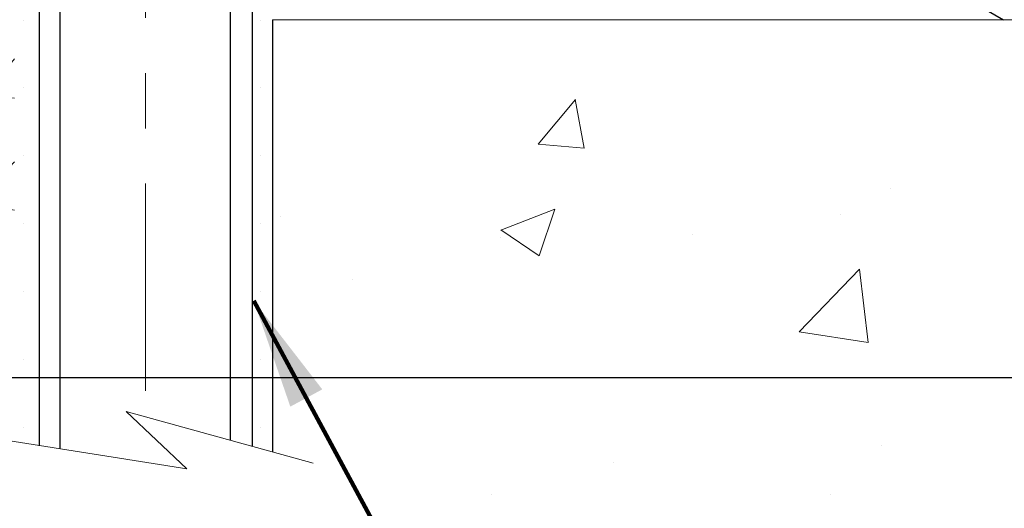
# Model space of a CAD drawing. Extents: x -308 to 3254, y -284 to 1977.
# Drawn here: x 18 to 20, y 8 to 9 of the extents above; entities that cross this region are included whole.
import ezdxf

# ---------------------------------------------------------------- set-up
doc = ezdxf.new("R2010")
doc.units = 0
doc.header["$LTSCALE"] = 5
doc.header["$MEASUREMENT"] = 0
doc.linetypes.add('CENTERX2', pattern=[4, 2.5, -0.5, 0.5, -0.5])
doc.layers.get('DEFPOINTS').update_dxf_attribs({"linetype": 'CONTINUOUS'})
for name, color, linetype, lineweight in [('CENTERLINE - L', 1, 'CENTERX2', 18), ('CONCRETE - H', 130, 'CONTINUOUS', 9), ('CONCRETE - L', 132, 'CONTINUOUS', 13), ('DIMS', 50, 'CONTINUOUS', 25), ('SCREW - L', 1, 'CONTINUOUS', 25), ('SETTING BED - H', 210, 'CONTINUOUS', 20), ('SETTING BED - L', 212, 'CONTINUOUS', 25), ('TEXT - 4', 241, 'CONTINUOUS', 25)]:
    doc.layers.add(name, color=color, linetype=linetype, lineweight=lineweight)
doc.styles.add('ROMANS', font='romans', dxfattribs={"width": 0.9})
doc.dimstyles.get("Standard").update_dxf_attribs({"dimtxt": 0.18, "dimasz": 0.18, "dimexe": 0.18, "dimexo": 0.0625, "dimgap": 0.09, "dimtad": 0, "dimtih": 1, "dimtoh": 1, "dimdec": 4, "dimzin": 0, "dimdsep": 46, "dimtxsty": 'Standard', "dimcen": 0.09, "dimadec": 0, "dimazin": 0, "dimtfac": 1, "dimtdec": 4, "dimtofl": 0, "dimtmove": 0, "dimatfit": 3, "dimfxl": 1, "dimtolj": 1, "dimtzin": 0, "dimarcsym": 0})

# ---------------------------------------------------------------- blocks, each defined once
blk = doc.blocks.new('*D8')
at = {"layer": 'DEFPOINTS', "color": 0, "transparency": 16777216}
for p in [(17.54819890630597, 12.50167181465122), (15.04819890630597, 8.50167181465099), (24.82603326697333, 8.501671814650988)]:
    blk.add_point(p, dxfattribs=at)
at = {"layer": 'DIMS', "color": 0, "lineweight": -2, "transparency": 16777216}
for p, q in [((17.74819890630597, 12.50167181465122), (25.02603326697333, 12.50167181465122)), ((24.82603326697333, 12.30167181465122), (24.82603326697333, 10.98004979578895)), ((24.82603326697333, 8.701671814650988), (24.82603326697333, 10.04671646245562)), ((15.24819890630597, 8.50167181465099), (25.02603326697333, 8.501671814650988))]:
    blk.add_line(p, q, dxfattribs=at)
at = {"layer": 'DIMS', "color": 0, "transparency": 16777216}
for points in [[(24.79269993363999, 12.30167181465122), (24.85936660030666, 12.30167181465122), (24.82603326697333, 12.50167181465122)], [(24.79269993363999, 8.701671814650988), (24.85936660030666, 8.701671814650988), (24.82603326697333, 8.501671814650988)]]:
    blk.add_solid(points, dxfattribs=at)
at = {"layer": 'DIMS', "color": 0, "transparency": 16777216, "insert": (24.82603326697333, 10.51338312912229), "char_height": 0.2, "attachment_point": 5}
blk.add_mtext('\\A1;4 IN \\P [101.6mm]', dxfattribs=at)

msp = doc.modelspace()

# ---------------------------------------------------------------- hatches: boundary and pattern name
at = {"layer": 'CONCRETE - H'}
h = msp.add_hatch(dxfattribs=at)
h.set_pattern_fill('AR-CONC', color=256, scale=0.14)
h.set_pattern_definition([(49.99999999999999, (144.1935453432724, 272.525009368749), (1.004164255641055, -0.08785298897563316), [0.105, -1.155]), (355, (144.1935453432724, 272.525009368749), (-0.1942518670582, 1.053068987180017), [0.084, -0.924]), (100.45144446, (144.2772256966724, 272.517688287149), (0.8099123854179568, 0.9652159873560813), [0.08923626879999996, -0.9815989567999998]), (46.18420000000002, (144.1935453432724, 272.805009368749), (1.494137862940201, -0.2317269931103072), [0.1574999999999999, -1.732499999999999]), (96.63563549, (144.3180567862724, 272.785698738949), (1.30852672394392, 1.363766041084371), [0.1338544788, -1.472399264]), (351.1841639899999, (144.1935453432724, 272.805009368749), (1.308526723076682, 1.363766040377986), [0.126, -1.3860000014]), (21, (144.3335453432724, 272.735009368749), (0.8356698729658464, -0.5636664469314744), [0.105, -1.155]), (326.0000000000001, (144.3335453432724, 272.735009368749), (0.3406414646902144, 1.015210063065594), [0.084, -0.924]), (71.45144474, (144.4031844988724, 272.688037165149), (1.17631132742196, 0.4515436139288954), [0.08923626600000002, -0.9815989568000001]), (37.50000000000001, (144.1935453432724, 272.525009368749), (0.01702379744420694, 0.4660513953638361), [0, -0.9128000000000001, 0, -0.9380000000000002, 0, -0.9275000000000001]), (7.499999999999999, (144.1935453432724, 272.525009368749), (0.3682973524190081, 0.5521763966353044), [0, -0.5348, 0, -0.8918000000000001, 0, -0.3535]), (327.5, (143.8813453432724, 272.525009368749), (0.7473514106413727, -0.03157682042813166), [0, -0.35, 0, -1.092, 0, -1.449]), (317.5, (143.7413453432724, 272.525009368749), (0.8164606370793408, 0.1401469752652448), [0, -0.4550000000000001, 0, -0.7252000000000001, 0, -1.029])])
edge = h.paths.add_edge_path()
edge.add_line((22.16282690761179, 9.149720755798626), (18.45733811156518, 9.14972075578828))
edge.add_line((18.45733811156518, 9.14972075578828), (18.4573381115674, 8.36717137361751))
edge.add_line((18.4573381115674, 8.36717137361751), (18.1917536820217, 8.440067613456847))
edge.add_line((18.1917536820217, 8.440067613456847), (18.30200549681109, 8.336623332890326))
edge.add_line((18.30200549681106, 8.336623332890326), (17.98985550110308, 8.3860375344359))
edge.add_line((17.98985550110311, 8.386037534435957), (17.98985550110095, 9.149720755786973))
edge.add_line((17.98985550110095, 9.149720755786973), (15.04823431197875, 9.14972075577873))
edge.add_line((15.04823431197875, 9.14972075577873), (15.04823431198483, 7.136374166336623))
edge.add_spline(control_points=[(15.11688477245414, 7.13637416633685), (15.55645172790233, 7.153263623933753), (16.48794734338955, 7.189054430099759), (18.29023691762941, 6.498681127794725), (19.60555858088426, 8.496707790288838), (21.94583421906432, 8.003591666547322), (22.12560081379368, 8.953097038706233), (22.16282690761179, 9.149720755798626)], knot_values=[0, 0, 0, 0, 1.332308185977872, 2.823322404776328, 5.141569464197528, 7.2877585760928, 7.848260585836679, 7.848260585836679, 7.848260585836679, 7.848260585836679], degree=3, periodic=0)
h.paths.add_polyline_path([(21.69017186947322, 7.953187276910626), (26.04160044090179, 7.953187276910626), (26.04160044090179, 8.919853943577266), (21.69017186947322, 8.919853943577266)], flags=9)
at = {"layer": 'SETTING BED - H', "linetype": 'Continuous'}
h = msp.add_hatch(dxfattribs=at)
h.set_pattern_fill('DOTS', color=256, scale=0.9842500000000001, style=0)
h.set_pattern_definition([(7.016477563892661e-15, (-0.9416594898245592, -0.2012830101012923), (0.0307578125, 0.061515625), [0, -0.061515625])])
h.paths.add_polyline_path([(17.98985550110095, 9.149720755786973), (17.98985550110311, 8.386037534435957), (18.03425837706109, 8.376642210147736), (18.03425837705768, 9.596570255787071), (17.9898555010997, 9.596570255786958), (17.98985550110027, 9.399720255786917), (15.28463211149554, 9.399695370467725), (15.28427459576258, 9.149720893378344)])
h.paths.add_polyline_path([(18.41997116783537, 9.596570255788151), (18.45733811156393, 9.596570255788265), (18.4573381115645, 9.399720255788225), (19.34808456212275, 9.399720255790783), (19.78109639799052, 9.149720755792032), (18.45733811156518, 9.14972075578828), (18.4573381115674, 8.367456976828237), (18.41997116783878, 8.377027202798445)])

# ---------------------------------------------------------------- linework, layer by layer
at = {"layer": 'CENTERLINE - L', "ltscale": 0.03}
msp.add_line((18.22711431199926, 10.20281886970412), (18.22711431199926, 8.398273802494373), dxfattribs=at)
at = {"layer": 'CONCRETE - L'}
for q in [(18.4573381115674, 8.36717137361751), (22.16282690761179, 9.149720755798626)]:
    msp.add_line((18.45733811156518, 9.14972075578828), q, dxfattribs=at)
msp.add_lwpolyline([(18.53086152742074, 8.346634086305471), (18.1917536820217, 8.440067613456847), (18.30200549681106, 8.336623332890326), (17.87770303971897, 8.403361586155938)], dxfattribs=at)
at = {"layer": 'SCREW - L'}
for p, q in [((18.03425753089712, 9.596570649488967), (18.03425753089712, 8.378337949312026)), ((18.07172473880999, 9.596570649488967), (18.07172473880999, 8.373158201674414)), ((18.38040989964318, 9.596570649488967), (18.38040989964318, 8.388365144220415)), ((18.41997109310185, 9.596570649488967), (18.41997109310185, 8.377025157408298))]:
    msp.add_line(p, q, dxfattribs=at)
at = {"layer": 'SETTING BED - L'}
for p, q in [((19.34808456212275, 9.399720255790783), (19.78109639799007, 9.149720755792032)), ((18.45733811156518, 9.14972075578828), (18.4573381115674, 8.36717137361751))]:
    msp.add_line(p, q, dxfattribs=at)

# ---------------------------------------------------------------- dimensions: what is measured, and where the dimension line sits
at = {"layer": 'DIMS'}
dim = msp.add_linear_dim(base=(24.82603326697333, 8.501671814650988), p1=(17.54819890630597, 12.50167181465122), p2=(15.04819890630597, 8.50167181465099), angle=90, text='<> \\P[]', dimstyle='Standard', override={"dimtxt": 0.2, "dimasz": 0.2, "dimexe": 0.2, "dimexo": 0.2, "dimgap": 0.2, "dimlunit": 5, "dimpost": ' IN', "dimfrac": 2}, dxfattribs=at)
dim.commit()
dim.dimension.update_dxf_attribs({"geometry": '*D8', "text_midpoint": (24.82603326697333, 10.51338312912229), "dimtype": 160})

# ---------------------------------------------------------------- leaders
at = {"layer": 'TEXT - 4'}
msp.add_leader([(18.42315235753966, 8.640628270786735), (19.94127445459134, 5.833064985456801), (20.16826652924073, 5.833136933048806)], dimstyle='Standard', override={"dimtxt": 0.7, "dimasz": 0.2, "dimexe": 0.5, "dimexo": 0.5, "dimtih": 0, "dimtoh": 0, "dimtxsty": 'ROMANS', "dimdle": 0.05, "dimclrd": 256, "dimclre": 256, "dimclrt": 256, "dimtfac": 0.3, "dimlwd": 65535, "dimlwe": 65535}, dxfattribs=at)

doc.saveas('drawing.dxf')
